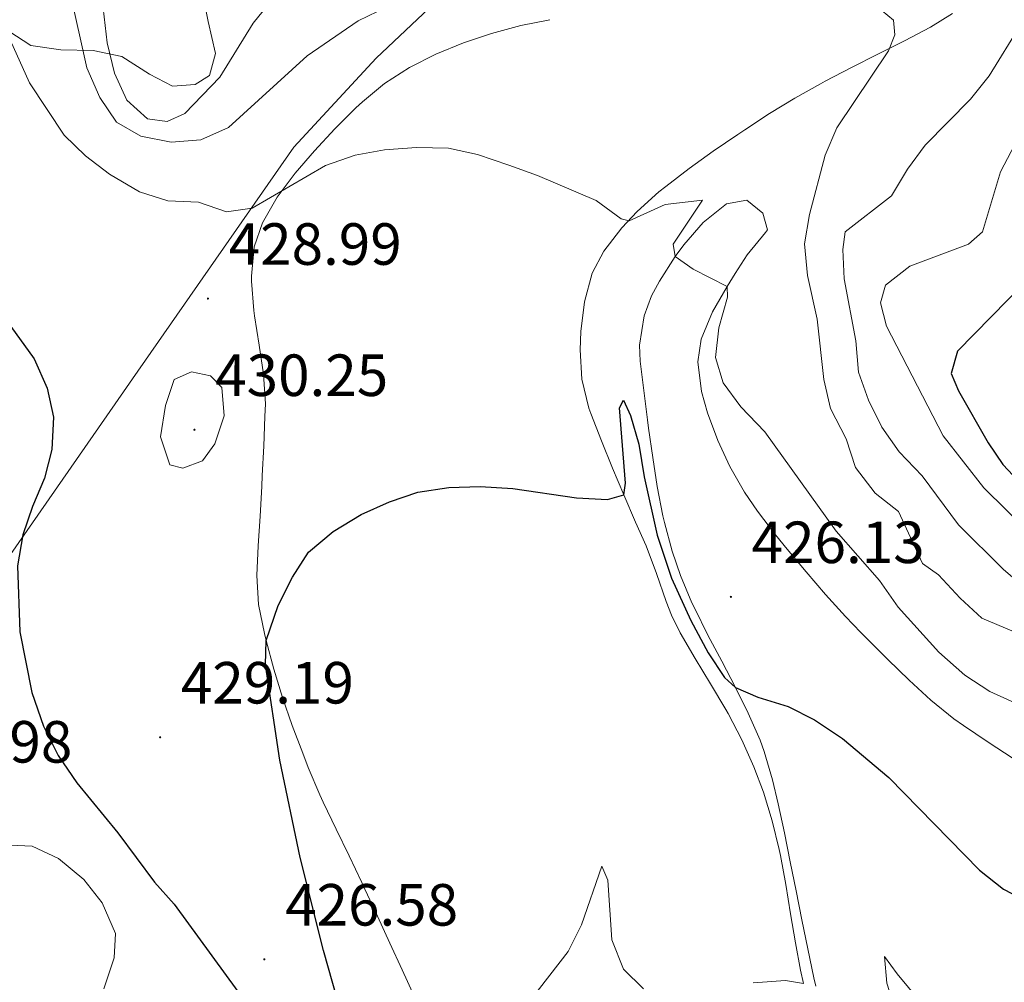
# Model space of a CAD drawing. Units: metres. Extents: x 586484 to 590976, y 4698502 to 4701528.
# Drawn here: x 590449 to 590615, y 4700553 to 4700715 of the extents above; entities that cross this region are included whole.
import ezdxf
from ezdxf.enums import TextEntityAlignment as Align

# ---------------------------------------------------------------- set-up
doc = ezdxf.new("R2010")
doc.units = ezdxf.units.M
doc.header["$MEASUREMENT"] = 0
for name, color, linetype, lineweight in [('Carátula', 7, 'Continuous', 5), ('Level 1', 19, 'Continuous', 0), ('Level 35', 92, 'Continuous', 0), ('Level 36', 19, 'Continuous', 40), ('Level 4', 36, 'Continuous', 30), ('Level 41', 19, 'Continuous', 0), ('Level 5', 36, 'Continuous', 0), ('Level 7', 1, 'Continuous', 0)]:
    doc.layers.add(name, color=color, linetype=linetype, lineweight=lineweight)
doc.styles.add('Arial', font='ARIAL.TTF', dxfattribs={"height": 0.2})

# ---------------------------------------------------------------- blocks, each defined once
blk = doc.blocks.new('5PATER')
at = {"layer": 'Carátula', "linetype": 'Continuous', "lineweight": 5}
h = blk.add_hatch(color=250, dxfattribs=at)
edge = h.paths.add_edge_path()
edge.add_ellipse((0, 0), major_axis=(-1.33, -1.34), ratio=0.999422, start_angle=0, end_angle=360)

msp = doc.modelspace()

# ---------------------------------------------------------------- linework, layer by layer
at = {"layer": 'Level 1', "color": 19, "linetype": 'Continuous', "lineweight": 0, "ltscale": 0.5}
msp.add_polyline3d([(590351.18, 4700215.79, 414.18), (590397.6, 4700357.17, 406.21), (590398.28, 4700368.11, 406.04), (590412.7, 4700481.12, 410.59), (590423.43, 4700561.3, 415.38), (590430.64, 4700601.03, 419.47), (590466.44, 4700652.51, 428.13), (590467.98, 4700654.71, 428.43), (590495.13, 4700693.75, 431.63), (590509.02, 4700708.75, 433.02), (590587.2, 4700782.54, 449.25), (590605.41, 4700799.73, 449.04), (590644.41, 4700836.54, 445.27), (590655.28, 4700846.04, 446.47), (590684.99, 4700851.47, 448.54), (590697.34, 4700853.73, 449.81), (590789.98, 4700870.69, 462.1)], dxfattribs=at)
at = {"layer": 'Level 35', "color": 92, "linetype": 'Continuous', "lineweight": 0, "ltscale": 0.5}
for points in [[(590479.54, 4700725.93, 445.75), (590479.7, 4700720.03, 443.91), (590480.73, 4700714.92, 442.47), (590481.94, 4700709.5, 441.66), (590480.97, 4700705.83, 441.66), (590478.55, 4700704.27, 442.3), (590474.69, 4700704.02, 442.3), (590470.81, 4700706.02, 442.22), (590466.17, 4700709.04, 441.74)], [(590466.17, 4700709.04, 441.74), (590461.34, 4700710.01, 440.88), (590455.89, 4700710.11, 440.05), (590450.86, 4700710.85, 436.43), (590447.13, 4700713.26, 434.82)]]:
    msp.add_polyline3d(points, dxfattribs=at)
at = {"layer": 'Level 36', "color": 92, "linetype": 'Continuous', "lineweight": 0}
for points in [[(590515.5, 4700550.58, 421.54), (590513.42, 4700555.12, 421.8), (590511.34, 4700559.66, 422.06), (590509.25, 4700564.19, 422.3), (590507.14, 4700568.72, 422.53), (590506.61, 4700569.86, 422.58), (590504.45, 4700574.37, 422.78), (590502.27, 4700578.86, 422.97), (590500.12, 4700583.37, 423.16), (590499.53, 4700584.64, 423.21), (590497.59, 4700589.24, 423.39), (590496.65, 4700591.65, 423.49), (590494.9, 4700596.32, 423.9), (590493.26, 4700601.02, 424.35), (590491.8, 4700605.79, 424.64), (590490.51, 4700610.61, 424.92), (590490.2, 4700611.83, 425), (590489.2, 4700616.72, 425.3), (590488.91, 4700621.6, 425.6), (590489.17, 4700626.58, 425.87), (590489.46, 4700631.57, 426.12), (590489.74, 4700636.55, 426.4), (590489.84, 4700638.41, 426.53), (590490.08, 4700643.39, 426.92), (590490.29, 4700648.37, 427.34), (590490.36, 4700650.5, 427.51), (590490.06, 4700655.47, 427.9), (590489.32, 4700660.4, 428.3), (590488.53, 4700665.32, 428.7), (590488.42, 4700666.21, 428.77), (590488.02, 4700671.19, 428.92), (590488, 4700671.99, 428.97), (590488.49, 4700676.92, 429.39), (590489.89, 4700680.97, 429.72), (590492.35, 4700685.31, 430.01), (590495.4, 4700689.35, 430.34), (590498.63, 4700693.14, 430.67), (590502.08, 4700696.85, 431.01), (590505.61, 4700700.37, 431.35), (590506.72, 4700701.4, 431.46), (590510.44, 4700704.45, 431.74), (590514.63, 4700707.16, 431.98), (590519.11, 4700709.39, 432.18), (590523.73, 4700711.3, 432.37), (590528.47, 4700712.91, 432.54), (590533.4, 4700714.21, 432.61), (590538.3, 4700715.21, 432.64)], [(590606.17, 4700716.24, 435.75), (590602.46, 4700713.95, 435.31), (590598.04, 4700711.64, 434.87), (590593.59, 4700709.39, 434.51), (590589.14, 4700707.15, 434.15), (590584.71, 4700704.85, 433.74), (590583.91, 4700704.42, 433.65), (590579.56, 4700702, 433.14), (590575.32, 4700699.4, 432.65), (590571.15, 4700696.68, 432.16), (590569.95, 4700695.87, 432.02), (590565.84, 4700693.06, 431.6), (590561.8, 4700690.14, 431.24), (590557.83, 4700687.11, 430.86), (590556.68, 4700686.21, 430.73), (590552.99, 4700682.88, 430.24), (590550.43, 4700680.17, 429.82), (590547.4, 4700676.24, 429.22), (590545.45, 4700672.49, 428.77), (590544.14, 4700667.69, 428.36), (590543.53, 4700662.69, 427.97), (590543.38, 4700659.6, 427.72), (590543.68, 4700654.63, 427.33), (590544.87, 4700649.78, 426.88), (590545.2, 4700648.88, 426.79), (590547, 4700644.25, 426.21), (590548.86, 4700639.65, 425.57), (590550.74, 4700635.15, 425), (590552.75, 4700630.59, 424.53), (590554.51, 4700626.58, 424.19), (590556.26, 4700621.91, 423.86), (590557.91, 4700617.19, 423.58), (590558.82, 4700614.88, 423.45), (590560.28, 4700611.93, 423.34), (590562.8, 4700607.61, 423.33), (590565.39, 4700603.33, 423.41), (590567.93, 4700599.03, 423.33), (590568.34, 4700598.31, 423.29), (590570.65, 4700593.89, 422.95), (590572.69, 4700589.34, 422.63), (590574.28, 4700585.05, 422.34), (590575.74, 4700580.26, 422.08), (590576.93, 4700575.42, 421.84), (590577.14, 4700574.41, 421.78), (590578.05, 4700569.51, 421.39), (590578.86, 4700564.6, 420.94), (590579.68, 4700559.69, 420.48), (590580.54, 4700555.11, 420.12), (590581.02, 4700552.84, 419.96)], [(590563.21, 4700657.55, 428.28), (590563.77, 4700661.42, 428.63), (590565.68, 4700666.01, 429.14), (590568.18, 4700670.29, 429.79), (590569.5, 4700672.43, 430.17), (590571.56, 4700675.58, 430.84), (590574.65, 4700679.35, 432.1), (590574.96, 4700679.8, 432.2), (590574.19, 4700682.63, 432.25), (590571.47, 4700684.8, 432.05), (590568.04, 4700684.17, 431.6), (590564.15, 4700681.05, 431.11), (590560.89, 4700677.3, 430.43), (590559.42, 4700675.34, 430.1), (590556.77, 4700671.17, 429.43), (590555.44, 4700668.67, 429.04), (590554.17, 4700665.3, 428.68), (590553.43, 4700660.37, 428.3), (590553.54, 4700657.7, 428.12), (590554.12, 4700652.74, 427.82), (590554.74, 4700647.79, 427.51), (590554.94, 4700646.4, 427.42), (590555.65, 4700641.47, 426.98), (590556.4, 4700636.55, 426.51), (590557.34, 4700631.65, 426.13), (590557.6, 4700630.52, 426.07), (590558.9, 4700625.69, 425.86), (590560.3, 4700621.59, 425.72), (590562.24, 4700616.98, 425.59), (590562.7, 4700616.01, 425.56), (590564.93, 4700611.54, 425.41), (590567.26, 4700607.13, 425.23), (590569.59, 4700602.71, 424.99), (590571.74, 4700598.41, 424.65), (590573.72, 4700593.84, 424.23), (590574.4, 4700591.92, 424.05), (590575.8, 4700587.14, 423.61)], [(590616.35, 4700590.75, 427.55), (590612.17, 4700593.49, 427.51), (590608.02, 4700596.29, 427.48), (590606.38, 4700597.42, 427.47), (590602.49, 4700600.55, 427.45), (590598.83, 4700603.96, 427.43), (590595.23, 4700607.43, 427.41), (590594.24, 4700608.41, 427.41), (590590.71, 4700611.96, 427.41), (590588.09, 4700614.69, 427.42), (590584.74, 4700618.4, 427.46), (590581.47, 4700622.18, 427.5), (590578.26, 4700626.01, 427.52), (590576.32, 4700628.41, 427.53), (590573.3, 4700632.39, 427.52), (590571.09, 4700635.6, 427.52), (590568.61, 4700639.93, 427.56), (590566.59, 4700644.3, 427.62), (590564.89, 4700648.98, 427.75), (590563.84, 4700652.6, 427.92), (590563.21, 4700657.55, 428.28)], [(590575.8, 4700587.14, 423.61), (590576.77, 4700583.09, 423.25), (590577.82, 4700578.21, 422.82), (590578.82, 4700573.33, 422.4), (590579.8, 4700568.45, 422), (590580.77, 4700563.56, 421.59), (590581.76, 4700558.67, 421.19), (590582.79, 4700553.8, 420.79), (590583.1, 4700552.39, 420.68)], [(590594.67, 4700557.37, 421.6), (590595.11, 4700552.92, 420.99), (590596.94, 4700547.12, 420.19), (590599.46, 4700542.84, 419.69), (590603.44, 4700537.76, 419.34), (590605.7, 4700535.91, 419.28), (590621.04, 4700527.01, 419.33), (590625.22, 4700525.35, 419.38), (590628.18, 4700524.95, 419.44), (590628.74, 4700526.07, 419.74), (590626.63, 4700529.84, 420.49), (590623.85, 4700533.62, 421.15), (590621.26, 4700536.45, 421.7), (590609.57, 4700542.97, 422.25), (590604.23, 4700546.36, 422.35), (590600.67, 4700549.87, 422.14), (590596.82, 4700554.45, 422.05), (590594.67, 4700557.37, 421.6)]]:
    msp.add_polyline3d(points, dxfattribs=at)
at = {"layer": 'Level 4', "color": 36, "linetype": 'Continuous', "lineweight": 30}
for points in [[(590442.31, 4700670.61, 425.01), (590451.4, 4700658.09, 425.01), (590453.6, 4700653.15, 425.01), (590454.65, 4700648.26, 425.01), (590454.38, 4700642.83, 425.01), (590453.15, 4700637.99, 425.01), (590451.09, 4700633.19, 425.01), (590449.47, 4700628.41, 425.01), (590448.59, 4700623.21, 425.01), (590448.98, 4700612.1, 425.01), (590451, 4700601.87, 425.01), (590452.98, 4700596.19, 425.01), (590455.43, 4700591.27, 425.01), (590458.57, 4700586.65, 425.01), (590465.52, 4700578.24, 425.01), (590471.65, 4700569.93, 425.01), (590474.98, 4700566.2, 425.01), (590487.66, 4700548.81, 425.01)], [(590618.35, 4700670.93, 450.01), (590606.97, 4700659.39, 450.01), (590605.93, 4700655.63, 450.01), (590607.15, 4700652.71, 450.01), (590612.15, 4700643.92, 450.01), (590614.63, 4700640.27, 450.01), (590618.08, 4700636.65, 450.01)], [(590506.09, 4700537.35, 425.01), (590500.16, 4700558.39, 425.01), (590496.2, 4700574.08, 425.01), (590492.81, 4700590.49, 425.01), (590490.36, 4700606.53, 425.01), (590490.51, 4700610.61, 425.01), (590492.5, 4700616.54, 425.01), (590494.94, 4700621.32, 425.01), (590497.65, 4700625.52, 425.01), (590501.79, 4700629.01, 425.01), (590506.52, 4700631.87, 425.01), (590511.3, 4700634.01, 425.01), (590516.03, 4700635.62, 425.01), (590521.25, 4700636.38, 425.01), (590526.54, 4700636.55, 425.01), (590532.06, 4700636.23, 425.01), (590542.77, 4700634.65, 425.01), (590548.01, 4700634.4, 425.01), (590550.74, 4700635.15, 425.01), (590551.06, 4700637.14, 425.01), (590550.05, 4700649.82, 425.01), (590550.72, 4700651.14, 425.01), (590551.88, 4700648.53, 425.01), (590553.29, 4700643.73, 425.01), (590554.19, 4700638.2, 425.01), (590556.37, 4700628.39, 425.01), (590558.79, 4700621.15, 425.01), (590562.04, 4700614.02, 425.01), (590564.98, 4700608.55, 425.01), (590567.75, 4700604.38, 425.01), (590569.59, 4700602.71, 425.01), (590573.37, 4700601.07, 425.01), (590578.43, 4700599.52, 425.01), (590582.9, 4700597.27, 425.01), (590587.62, 4700594.13, 425.01), (590595.42, 4700587.54, 425.01), (590610.72, 4700571.92, 425.01), (590614.73, 4700568.75, 425.01), (590619.19, 4700566.46, 425.01)]]:
    msp.add_polyline3d(points, dxfattribs=at)
at = {"layer": 'Level 5', "color": 36, "linetype": 'Continuous', "lineweight": 0}
for points in [[(590447.92, 4700746.82, 435.01), (590452.88, 4700737.55, 435.01), (590454.63, 4700732.4, 435.01), (590460.28, 4700707.09, 435.01), (590462.47, 4700702.08, 435.01), (590465.28, 4700697.95, 435.01), (590469.37, 4700695.58, 435.01), (590474.49, 4700694.59, 435.01), (590479.48, 4700694.95, 435.01)], [(590463.04, 4700717.13, 440.01), (590463.68, 4700711.32, 440.01), (590464.92, 4700706.22, 440.01), (590466.99, 4700701.68, 440.01), (590470.5, 4700698.53, 440.01), (590473.82, 4700698.07, 440.01), (590476.78, 4700699.41, 440.01), (590482.67, 4700705.52, 440.01), (590488.31, 4700714.63, 440.01), (590491.43, 4700718.53, 440.01)], [(590479.48, 4700694.95, 435.01), (590484.14, 4700697.07, 435.01), (590497.4, 4700709.15, 435.01), (590505.99, 4700715.02, 435.01), (590510.87, 4700717.39, 435.01)], [(590593.36, 4700717.49, 435.01), (590596.21, 4700715.12, 435.01), (590596.44, 4700712.67, 435.01), (590595.37, 4700709.95, 435.01), (590586.65, 4700697, 435.01), (590584.7, 4700692.39, 435.01), (590582.06, 4700682.37, 435.01), (590581.18, 4700677.44, 435.01), (590581.72, 4700672.13, 435.01), (590583.37, 4700664.75, 435.01), (590584.47, 4700654.6, 435.01), (590585.6, 4700649.74, 435.01), (590588.22, 4700644.58, 435.01), (590589.8, 4700639.78, 435.01), (590593.1, 4700635.45, 435.01), (590597.05, 4700632.37, 435.01), (590601.12, 4700623.61, 435.01), (590603.78, 4700621.71, 435.01), (590607.42, 4700617.76, 435.01), (590611.1, 4700614.38, 435.01), (590616.16, 4700612.27, 435.01)], [(590446.34, 4700714.05, 430.01), (590450.63, 4700704.58, 430.01)], [(590617.65, 4700714.43, 440.01), (590612.33, 4700705.74, 440.01), (590609.2, 4700701.83, 440.01), (590601.53, 4700694.1, 440.01), (590598.57, 4700690.02, 440.01), (590595.87, 4700685.55, 440.01), (590588.04, 4700679.48, 440.01), (590587.65, 4700676.52, 440.01), (590587.91, 4700671.53, 440.01), (590589.85, 4700661.13, 440.01), (590590.31, 4700655.82, 440.01), (590591.99, 4700651.11, 440.01), (590594.22, 4700646.57, 440.01), (590597.15, 4700642.4, 440.01), (590601.03, 4700638.37, 440.01), (590607.16, 4700630.14, 440.01), (590614.75, 4700622.59, 440.01), (590618.64, 4700619.26, 440.01)], [(590450.63, 4700704.58, 430.01), (590456.46, 4700695.77, 430.01), (590460.03, 4700692.27, 430.01), (590464.11, 4700689.18, 430.01), (590469.13, 4700686.23, 430.01), (590473.91, 4700684.71, 430.01), (590479.08, 4700684.5, 430.01), (590483.81, 4700682.85, 430.01), (590488.11, 4700683.45, 430.01), (590500.5, 4700690.66, 430.01), (590505.5, 4700692.41, 430.01), (590510.42, 4700693.3, 430.01), (590515.83, 4700693.68, 430.01), (590521.19, 4700693.56, 430.01), (590526.08, 4700692.48, 430.01), (590531.39, 4700690.71, 430.01), (590536.22, 4700688.99, 430.01), (590546.08, 4700684.76, 430.01), (590550.31, 4700681.64, 430.01), (590551.65, 4700681.33, 430.01), (590557.73, 4700684.09, 430.01), (590564.02, 4700684.82, 430.01), (590559.08, 4700677.39, 430.01), (590559.42, 4700675.34, 430.01), (590562.46, 4700673.18, 430.01), (590568.18, 4700670.29, 430.01), (590568.26, 4700668.44, 430.01), (590566.76, 4700663.29, 430.01), (590566.22, 4700658.32, 430.01), (590567.5, 4700654.02, 430.01), (590570.5, 4700650.02, 430.01), (590574.55, 4700645.8, 430.01), (590586.52, 4700629.03, 430.01), (590593.84, 4700620.72, 430.01), (590596.98, 4700616.23, 430.01), (590603.83, 4700608.69, 430.01), (590608.24, 4700604.76, 430.01), (590612.44, 4700602.05, 430.01), (590617.78, 4700599.63, 430.01)], [(590619.04, 4700628.85, 445.01), (590611.41, 4700636.36, 445.01), (590604.6, 4700645.09, 445.01), (590595.05, 4700663.59, 445.01), (590593.99, 4700667.49, 445.01), (590594.83, 4700670.47, 445.01), (590598.95, 4700673.71, 445.01), (590608.86, 4700677.42, 445.01), (590611.18, 4700679.45, 445.01), (590614.24, 4700689.58, 445.01), (590621.4, 4700703.27, 445.01)], [(590473.55, 4700650.23, 430.01), (590472.69, 4700644.95, 430.01), (590474.25, 4700640.21, 430.01), (590476.43, 4700639.68, 430.01), (590479.76, 4700640.92, 430.01), (590481.85, 4700643.75, 430.01), (590483.43, 4700648.49, 430.01), (590483.04, 4700653.23, 430.01), (590481.1, 4700655.24, 430.01), (590477.93, 4700655.9, 430.01), (590474.96, 4700654.6, 430.01), (590473.55, 4700650.23, 430.01)], [(590443.49, 4700576.31, 420.01), (590451.08, 4700575.99, 420.01), (590455.52, 4700573.89, 420.01), (590459.79, 4700570.34, 420.01), (590462.88, 4700566.41, 420.01), (590465.11, 4700561.27, 420.01), (590464.89, 4700557.15, 420.01), (590463.11, 4700551.92, 420.01)], [(590534.81, 4700549.73, 420.01), (590541.4, 4700558.25, 420.01), (590543.63, 4700562.72, 420.01), (590547.08, 4700572.6, 420.01), (590548.07, 4700570.27, 420.01), (590548.72, 4700560.22, 420.01), (590550.72, 4700555.24, 420.01), (590554.09, 4700551.96, 420.01)], [(590572.54, 4700552.93, 420.01), (590577.98, 4700553.34, 420.01), (590581.02, 4700552.84, 420.01)]]:
    msp.add_polyline3d(points, dxfattribs=at)

# ---------------------------------------------------------------- block references
at = {"layer": 'Level 7', "color": 19, "linetype": 'Continuous', "lineweight": 0, "xscale": 0.09999983015004542, "yscale": 0.09999983015004542}
for p in [(590480.68, 4700668.23, 429), (590478.4, 4700646.13, 430.26), (590568.8, 4700617.98, 426.13), (590472.62, 4700594.32, 429.2), (590490.19, 4700556.91, 426.59)]:
    msp.add_blockref('5PATER', p, dxfattribs=at)

# ---------------------------------------------------------------- texts
at = {"layer": 'Level 41', "color": 19, "linetype": 'Continuous', "lineweight": 0, "style": 'Arial'}
for s, p in [('428.99', (590484.18, 4700671.73, 429)), ('430.25', (590481.9, 4700649.63, 430.26)), ('426.13', (590572.3, 4700621.48, 426.13)), ('429.19', (590476.12, 4700597.82, 429.2)), ('416.98', (590428.67, 4700587.87, 416.99)), ('426.58', (590493.69, 4700560.41, 426.59))]:
    msp.add_text(s, height=7, dxfattribs=at).set_placement(p, align=Align.BOTTOM_LEFT)

doc.saveas('drawing.dxf')
